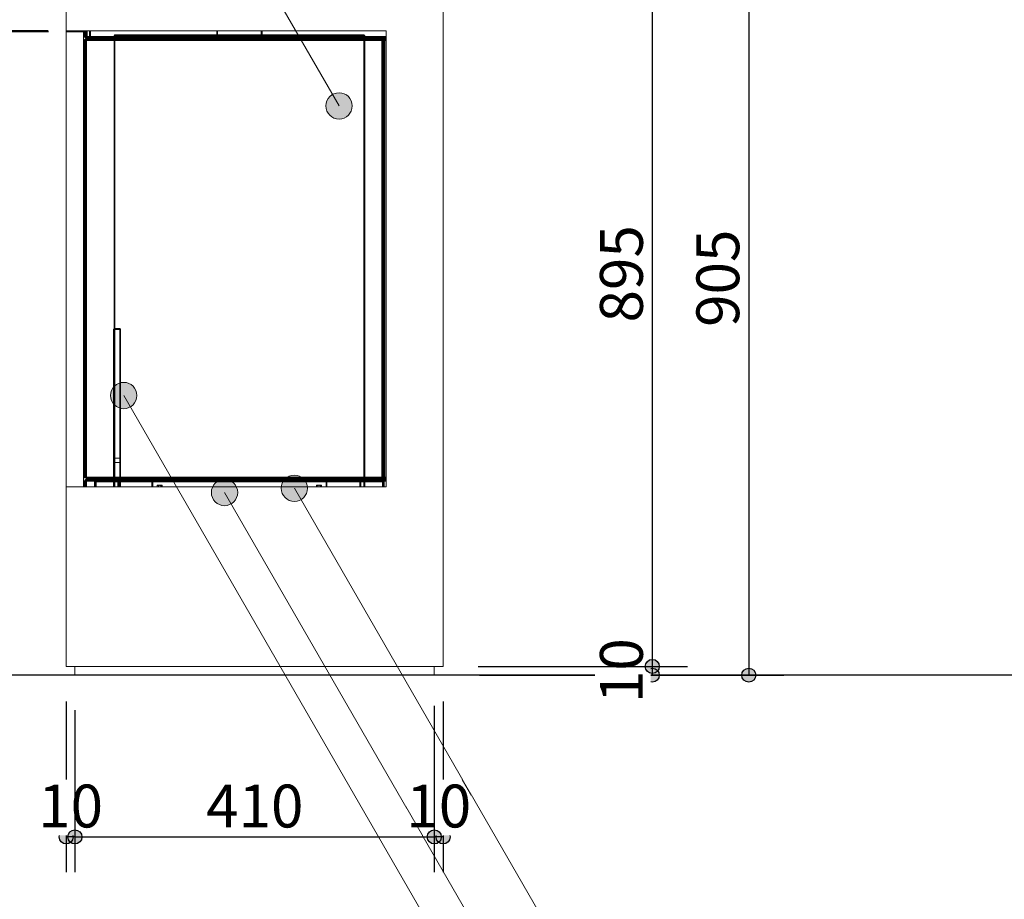
# Model space of a CAD drawing. Units: millimetres. Extents: x -3850 to 4763, y -2681 to 2979.
# Drawn here: x 2324 to 3447, y -1490 to -487 of the extents above; entities that cross this region are included whole.
import ezdxf

# ---------------------------------------------------------------- set-up
doc = ezdxf.new("R2010")
doc.units = ezdxf.units.MM
doc.header["$LTSCALE"] = 101.6
doc.header["$PDMODE"] = 1
doc.header["$PDSIZE"] = -2
for name, color, linetype in [('dimention', 7, 'Continuous'), ('flex', 7, 'Continuous'), ('plan', 7, 'Continuous'), ('text', 7, 'Continuous')]:
    doc.layers.add(name, color=color, linetype=linetype)
doc.styles.add('HGPｺﾞｼｯｸM', font='txt', dxfattribs={"bigfont": 'HGPｺﾞｼｯｸM'})
doc.dimstyles.new('A Factory', dxfattribs={"dimtxt": 48.865234, "dimasz": 15.999023, "dimexe": 40, "dimexo": 40, "dimgap": 0.1, "dimtad": 1, "dimzin": 11, "dimdsep": 46, "dimtxsty": 'HGPｺﾞｼｯｸM', "dimblk": 'DOT', "dimcen": 0, "dimazin": 0, "dimtfac": 1, "dimtix": 1, "dimtmove": 0, "dimatfit": 0, "dimldrblk": 'VW_FILLEDARROW', "dimfxl": 1, "dimfrac": 2, "dimtolj": 1, "dimtzin": 11, "dimarcsym": 0})

# ---------------------------------------------------------------- blocks, each defined once
blk = doc.blocks.new('*D26')
at = {"linetype": 'Continuous', "lineweight": -2}
h = blk.add_hatch(color=0, dxfattribs=at)
edge = h.paths.add_edge_path()
edge.add_arc((2796.7, -1419.3), 8, 0, 360, ccw=False)
h = blk.add_hatch(color=0, dxfattribs=at)
edge = h.paths.add_edge_path()
edge.add_arc((2806.7, -1419.3), 8, 0, 360, ccw=False)
at = {"color": 0, "linetype": 'Continuous', "lineweight": -2}
for p, q in [((2806.7, -1264.8), (2806.7, -1459.3)), ((2796.7, -1269.8), (2796.7, -1459.3)), ((2806.7, -1419.3), (2796.7, -1419.3))]:
    blk.add_line(p, q, dxfattribs=at)
for centre in [(2796.7, -1419.3), (2806.7, -1419.3)]:
    blk.add_circle(centre, 8, dxfattribs=at)
at = {"layer": 'Defpoints', "color": 0, "lineweight": 0}
for p in [(2796.7, -1229.8), (2806.7, -1224.8)]:
    blk.add_point(p, dxfattribs=at)
at = {"color": 0, "linetype": 'Continuous', "lineweight": -2}
blk.add_wipeout([(2764.8, -1417.3), (2838.5, -1417.3), (2838.5, -1353.8), (2764.8, -1353.8)], dxfattribs=at)
at = {"layer": 'Defpoints', "color": 0, "lineweight": 0}
blk.add_point((2806.7, -1419.3), dxfattribs=at)
at = {"color": 0, "insert": (2764.8, -1359.6), "char_height": 48.87, "attachment_point": 1, "line_spacing_factor": 0.782827, "style": 'HGPｺﾞｼｯｸM'}
blk.add_mtext('10', dxfattribs=at)
blk = doc.blocks.new('_DOT')
at = {"color": 0, "linetype": 'ByBlock', "lineweight": -2}
blk.add_line((-0.5, 0), (-1, 0), dxfattribs=at)
at = {"color": 0, "linetype": 'ByBlock', "lineweight": -2, "const_width": 0.5}
blk.add_lwpolyline([(-0.25, 0, 1), (0.25, 0, 1)], format="xyb", close=True, dxfattribs=at)
blk = doc.blocks.new('VW_FILLEDARROW')
at = {"color": 0, "lineweight": -2}
blk.add_solid([(0, 0), (-0.158, -0.042), (-0.158, 0.042)], dxfattribs=at)
blk = doc.blocks.new('*D27')
at = {"linetype": 'Continuous', "lineweight": -2}
h = blk.add_hatch(color=0, dxfattribs=at)
edge = h.paths.add_edge_path()
edge.add_arc((2376.7, -1419.3), 8, 0, 360, ccw=False)
h = blk.add_hatch(color=0, dxfattribs=at)
edge = h.paths.add_edge_path()
edge.add_arc((2386.7, -1419.3), 8, 0, 360, ccw=False)
at = {"color": 0, "linetype": 'Continuous', "lineweight": -2}
for p, q in [((2376.7, -1264.8), (2376.7, -1459.3)), ((2386.7, -1274.8), (2386.7, -1459.3)), ((2386.7, -1419.3), (2376.7, -1419.3))]:
    blk.add_line(p, q, dxfattribs=at)
for centre in [(2376.7, -1419.3), (2386.7, -1419.3)]:
    blk.add_circle(centre, 8, dxfattribs=at)
at = {"layer": 'Defpoints', "color": 0, "lineweight": 0}
for p in [(2376.7, -1224.8), (2386.7, -1234.8)]:
    blk.add_point(p, dxfattribs=at)
at = {"color": 0, "linetype": 'Continuous', "lineweight": -2}
blk.add_wipeout([(2344.8, -1417.3), (2418.5, -1417.3), (2418.5, -1353.8), (2344.8, -1353.8)], dxfattribs=at)
at = {"layer": 'Defpoints', "color": 0, "lineweight": 0}
blk.add_point((2386.7, -1419.3), dxfattribs=at)
at = {"color": 0, "insert": (2344.8, -1359.6), "char_height": 48.87, "attachment_point": 1, "line_spacing_factor": 0.782827, "style": 'HGPｺﾞｼｯｸM'}
blk.add_mtext('10', dxfattribs=at)
blk = doc.blocks.new('*D28')
at = {"linetype": 'Continuous', "lineweight": -2}
h = blk.add_hatch(color=0, dxfattribs=at)
edge = h.paths.add_edge_path()
edge.add_arc((2386.7, -1419.3), 8, 0, 360, ccw=False)
h = blk.add_hatch(color=0, dxfattribs=at)
edge = h.paths.add_edge_path()
edge.add_arc((2796.7, -1419.3), 8, 0, 360, ccw=False)
at = {"color": 0, "linetype": 'Continuous', "lineweight": -2}
for p, q in [((2386.7, -1274.8), (2386.7, -1459.3)), ((2796.7, -1269.8), (2796.7, -1459.3)), ((2386.7, -1419.3), (2796.7, -1419.3))]:
    blk.add_line(p, q, dxfattribs=at)
for centre in [(2386.7, -1419.3), (2796.7, -1419.3)]:
    blk.add_circle(centre, 8, dxfattribs=at)
at = {"layer": 'Defpoints', "color": 0, "lineweight": 0}
for p in [(2386.7, -1234.8), (2796.7, -1229.8), (2386.7, -1419.3)]:
    blk.add_point(p, dxfattribs=at)
at = {"color": 0, "linetype": 'Continuous', "lineweight": -2}
blk.add_wipeout([(2536.4, -1417.3), (2646.9, -1417.3), (2646.9, -1353.8), (2536.4, -1353.8)], dxfattribs=at)
at = {"color": 0, "insert": (2536.4, -1359.6), "char_height": 48.87, "attachment_point": 1, "line_spacing_factor": 0.782827, "style": 'HGPｺﾞｼｯｸM'}
blk.add_mtext('410', dxfattribs=at)
blk = doc.blocks.new('*D53')
at = {"linetype": 'Continuous', "lineweight": -2}
h = blk.add_hatch(color=0, dxfattribs=at)
edge = h.paths.add_edge_path()
edge.add_arc((3155.4, -329.8), 8, 0, 360, ccw=False)
h = blk.add_hatch(color=0, dxfattribs=at)
edge = h.paths.add_edge_path()
edge.add_arc((3155.4, -1234.8), 8, 0, 360, ccw=False)
at = {"color": 0, "linetype": 'Continuous', "lineweight": -2}
for p, q in [((2846.7, -329.8), (3195.4, -329.8)), ((3155.4, -329.8), (3155.4, -1234.8)), ((2849.5, -1234.8), (3195.4, -1234.8))]:
    blk.add_line(p, q, dxfattribs=at)
for centre in [(3155.4, -329.8), (3155.4, -1234.8)]:
    blk.add_circle(centre, 8, dxfattribs=at)
at = {"layer": 'Defpoints', "color": 0, "lineweight": 0}
for p in [(2806.7, -329.8), (3155.4, -329.8), (2809.5, -1234.8)]:
    blk.add_point(p, dxfattribs=at)
at = {"color": 0, "linetype": 'Continuous', "lineweight": -2}
blk.add_wipeout([(3153.4, -837.5), (3153.4, -727), (3089.9, -727), (3089.9, -837.5)], dxfattribs=at)
at = {"color": 0, "insert": (3095.7, -837.5), "char_height": 48.87, "attachment_point": 1, "rotation": 90, "line_spacing_factor": 0.782827, "style": 'HGPｺﾞｼｯｸM'}
blk.add_mtext('905', dxfattribs=at)
blk = doc.blocks.new('*D54')
at = {"linetype": 'Continuous', "lineweight": -2}
h = blk.add_hatch(color=0, dxfattribs=at)
edge = h.paths.add_edge_path()
edge.add_arc((3045.4, -1224.8), 8, 0, 360, ccw=False)
h = blk.add_hatch(color=0, dxfattribs=at)
edge = h.paths.add_edge_path()
edge.add_arc((3045.4, -1234.8), 8, 0, 360, ccw=False)
at = {"color": 0, "linetype": 'Continuous', "lineweight": -2}
for p, q in [((2848.2, -1234.8), (3085.4, -1234.8)), ((2856.8, -1224.8), (3085.4, -1224.8)), ((3045.4, -1224.8), (3045.4, -1234.8))]:
    blk.add_line(p, q, dxfattribs=at)
for centre in [(3045.4, -1224.8), (3045.4, -1234.8)]:
    blk.add_circle(centre, 8, dxfattribs=at)
at = {"layer": 'Defpoints', "color": 0, "lineweight": 0}
for p in [(2808.2, -1234.8), (2816.8, -1224.8)]:
    blk.add_point(p, dxfattribs=at)
at = {"color": 0, "linetype": 'Continuous', "lineweight": -2}
blk.add_wipeout([(3043.4, -1266.6), (3043.4, -1192.9), (2979.9, -1192.9), (2979.9, -1266.6)], dxfattribs=at)
at = {"layer": 'Defpoints', "color": 0, "lineweight": 0}
blk.add_point((3045.4, -1224.8), dxfattribs=at)
at = {"color": 0, "insert": (2985.7, -1266.6), "char_height": 48.87, "attachment_point": 1, "rotation": 90, "line_spacing_factor": 0.782827, "style": 'HGPｺﾞｼｯｸM'}
blk.add_mtext('10', dxfattribs=at)
blk = doc.blocks.new('*D55')
at = {"linetype": 'Continuous', "lineweight": -2}
h = blk.add_hatch(color=0, dxfattribs=at)
edge = h.paths.add_edge_path()
edge.add_arc((3045.4, -329.8), 8, 0, 360, ccw=False)
h = blk.add_hatch(color=0, dxfattribs=at)
edge = h.paths.add_edge_path()
edge.add_arc((3045.4, -1224.8), 8, 0, 360, ccw=False)
at = {"color": 0, "linetype": 'Continuous', "lineweight": -2}
for p, q in [((2846.7, -329.8), (3085.4, -329.8)), ((3045.4, -329.8), (3045.4, -1224.8)), ((2846.8, -1224.8), (3085.4, -1224.8))]:
    blk.add_line(p, q, dxfattribs=at)
for centre in [(3045.4, -329.8), (3045.4, -1224.8)]:
    blk.add_circle(centre, 8, dxfattribs=at)
at = {"layer": 'Defpoints', "color": 0, "lineweight": 0}
for p in [(2806.7, -329.8), (3045.4, -329.8), (2806.8, -1224.8)]:
    blk.add_point(p, dxfattribs=at)
at = {"color": 0, "linetype": 'Continuous', "lineweight": -2}
blk.add_wipeout([(3043.4, -832.5), (3043.4, -722), (2979.9, -722), (2979.9, -832.5)], dxfattribs=at)
at = {"color": 0, "insert": (2985.7, -832.5), "char_height": 48.87, "attachment_point": 1, "rotation": 90, "line_spacing_factor": 0.782827, "style": 'HGPｺﾞｼｯｸM'}
blk.add_mtext('895', dxfattribs=at)
blk = doc.blocks.new('*D59')
at = {"linetype": 'Continuous', "lineweight": -2}
h = blk.add_hatch(color=0, dxfattribs=at)
edge = h.paths.add_edge_path()
edge.add_arc((2302.1, -499.8), 8, 0, 360, ccw=False)
h = blk.add_hatch(color=0, dxfattribs=at)
edge = h.paths.add_edge_path()
edge.add_arc((2302.1, -501), 8, 0, 360, ccw=False)
at = {"color": 0, "linetype": 'Continuous', "lineweight": -2}
for p, q in [((2356.3, -499.8), (2262.1, -499.8)), ((2356.7, -501), (2262.1, -501)), ((2302.1, -499.8), (2302.1, -501))]:
    blk.add_line(p, q, dxfattribs=at)
for centre in [(2302.1, -499.8), (2302.1, -501)]:
    blk.add_circle(centre, 8, dxfattribs=at)
at = {"layer": 'Defpoints', "color": 0, "lineweight": 0}
for p in [(2396.3, -499.8), (2396.7, -501)]:
    blk.add_point(p, dxfattribs=at)
at = {"color": 0, "linetype": 'Continuous', "lineweight": -2}
blk.add_wipeout([(2300.1, -543.5), (2300.1, -457.2), (2236.6, -457.2), (2236.6, -543.5)], dxfattribs=at)
at = {"layer": 'Defpoints', "color": 0, "lineweight": 0}
blk.add_point((2302.1, -499.8), dxfattribs=at)
at = {"color": 0, "insert": (2242.3, -543.5), "char_height": 48.87, "attachment_point": 1, "rotation": 90, "line_spacing_factor": 0.782827, "style": 'HGPｺﾞｼｯｸM'}
blk.add_mtext('1.2', dxfattribs=at)

msp = doc.modelspace()

# ---------------------------------------------------------------- hatches: boundary and pattern name
at = {"layer": 'text', "linetype": 'Continuous', "lineweight": 5}
h = msp.add_hatch(color=7, dxfattribs=at)
edge = h.paths.add_edge_path()
edge.add_arc((2688.071, -585.423), 15.007, 0, 360, ccw=False)
h = msp.add_hatch(color=7, dxfattribs=at)
edge = h.paths.add_edge_path()
edge.add_arc((2442.372, -915.78), 15.007, 0, 360, ccw=False)
h = msp.add_hatch(color=7, dxfattribs=at)
edge = h.paths.add_edge_path()
edge.add_arc((2637.081, -1021.618), 15.007, 0, 360, ccw=False)
h = msp.add_hatch(color=7, dxfattribs=at)
edge = h.paths.add_edge_path()
edge.add_arc((2557.369, -1026.442), 15.007, 0, 360, ccw=False)

# ---------------------------------------------------------------- linework, layer by layer
at = {"layer": 'flex', "color": 7, "linetype": 'Continuous', "lineweight": 13}
for p, q in [((2397.661, -506.369), (2397.661, -499.769)), ((2398.861, -506.369), (2398.861, -499.769)), ((2399.861, -499.769), (2399.861, -507.569)), ((2400.761, -499.769), (2400.761, -507.369)), ((2403.161, -505.169), (2403.161, -499.769)), ((2404.361, -505.169), (2403.161, -505.169)), ((2404.361, -505.169), (2404.361, -499.769)), ((2431.361, -505.369), (2432.361, -504.369)), ((2431.361, -505.369), (2432.361, -505.369)), ((2431.361, -1019.769), (2431.361, -505.369)), ((2432.361, -504.369), (2716.361, -504.369)), ((2432.361, -504.369), (2432.361, -505.369)), ((2432.361, -505.369), (2432.361, -1019.769)), ((2716.361, -505.369), (2432.361, -505.369)), ((2548.461, -499.769), (2548.461, -505.469)), ((2549.361, -499.769), (2549.361, -505.469)), ((2599.361, -505.469), (2599.361, -499.769)), ((2600.261, -505.469), (2600.261, -499.769)), ((2716.361, -504.369), (2716.361, -505.369)), ((2716.361, -504.369), (2717.361, -505.369)), ((2717.361, -505.369), (2716.361, -505.369)), ((2716.361, -1019.769), (2716.361, -505.369)), ((2717.361, -505.369), (2717.361, -1019.769)), ((2398.861, -506.369), (2397.661, -506.369)), ((2398.861, -506.369), (2397.661, -506.369)), ((2397.661, -509.769), (2398.861, -509.769)), ((2397.661, -514.769), (2397.661, -509.769)), ((2398.861, -514.769), (2397.661, -514.769)), ((2397.661, -1004.769), (2397.661, -514.769)), ((2398.861, -509.769), (2398.861, -514.769)), ((2399.861, -509.769), (2398.861, -509.769)), ((2398.861, -1004.769), (2398.861, -514.769)), ((2741.661, -506.369), (2399.861, -506.369)), ((2741.661, -507.369), (2399.861, -507.369)), ((2741.661, -507.569), (2399.861, -507.569)), ((2399.861, -509.769), (2399.861, -507.569)), ((2399.861, -507.569), (2741.661, -507.569)), ((2741.661, -508.569), (2399.861, -508.569)), ((2741.661, -509.769), (2399.861, -509.769)), ((2399.861, -509.769), (2399.861, -510.769)), ((2399.861, -510.769), (2741.661, -510.769)), ((2399.861, -1008.769), (2399.861, -510.769)), ((2399.861, -510.769), (2741.661, -510.769)), ((2399.861, -1008.769), (2399.861, -510.769)), ((2405.361, -506.169), (2405.361, -507.369)), ((2418.161, -506.169), (2405.361, -506.169)), ((2418.161, -507.369), (2418.161, -506.169)), ((2418.161, -506.169), (2423.161, -506.169)), ((2423.161, -506.169), (2423.161, -507.369)), ((2426.361, -508.569), (2426.361, -507.369)), ((2529.361, -507.369), (2529.361, -506.469)), ((2529.361, -506.469), (2547.461, -506.469)), ((2547.461, -506.469), (2547.461, -507.369)), ((2548.461, -505.469), (2549.361, -505.469)), ((2600.261, -505.469), (2599.361, -505.469)), ((2601.261, -506.469), (2601.261, -507.369)), ((2601.261, -506.469), (2619.361, -506.469)), ((2619.361, -507.369), (2619.361, -506.469)), ((2722.361, -508.569), (2722.361, -507.369)), ((2736.861, -1008.769), (2736.861, -510.773)), ((2738.061, -510.773), (2736.861, -510.773)), ((2738.061, -1008.769), (2738.061, -510.769)), ((2739.261, -510.769), (2738.061, -510.769)), ((2739.061, -508.573), (2739.061, -509.773)), ((2739.061, -508.573), (2741.661, -508.573)), ((2739.061, -509.773), (2741.661, -509.773)), ((2739.061, -510.48), (2739.061, -1009.062)), ((2741.661, -510.48), (2739.061, -510.48)), ((2739.261, -1008.769), (2739.261, -510.769)), ((2740.261, -508.569), (2740.261, -509.769)), ((2740.261, -1009.062), (2740.261, -510.476)), ((2740.261, -510.476), (2741.661, -510.476)), ((2398.861, -537.469), (2397.661, -537.469)), ((2397.661, -542.069), (2398.861, -542.069)), ((2398.861, -647.469), (2397.661, -647.469)), ((2397.661, -652.069), (2398.861, -652.069)), ((2398.861, -757.469), (2397.661, -757.469)), ((2397.661, -762.069), (2398.861, -762.069)), ((2431.861, -839.369), (2430.861, -840.369)), ((2431.861, -840.369), (2430.861, -840.369)), ((2430.861, -1019.769), (2430.861, -840.369)), ((2431.861, -840.369), (2431.861, -839.369)), ((2431.861, -839.369), (2437.861, -839.369)), ((2437.861, -840.369), (2431.861, -840.369)), ((2431.861, -840.369), (2431.861, -1019.769)), ((2437.861, -839.369), (2437.861, -840.369)), ((2438.861, -840.369), (2437.861, -839.369)), ((2437.861, -1019.769), (2437.861, -840.369)), ((2438.861, -840.369), (2437.861, -840.369)), ((2438.861, -840.369), (2438.861, -1019.769)), ((2398.861, -867.469), (2397.661, -867.469)), ((2397.661, -872.069), (2398.861, -872.069)), ((2398.861, -977.469), (2397.661, -977.469)), ((2397.661, -982.069), (2398.861, -982.069)), ((2438.861, -987.369), (2430.861, -987.369)), ((2430.861, -992.369), (2438.861, -992.369)), ((2397.661, -1004.769), (2398.861, -1004.769)), ((2397.661, -1009.769), (2397.661, -1004.769)), ((2398.861, -1009.769), (2397.661, -1009.769)), ((2398.861, -1004.769), (2398.861, -1009.769)), ((2398.861, -1009.769), (2399.861, -1009.769)), ((2399.861, -1008.769), (2399.861, -1009.769)), ((2741.661, -1008.769), (2399.861, -1008.769)), ((2741.661, -1008.769), (2399.861, -1008.769)), ((2399.861, -1011.969), (2399.861, -1009.769)), ((2399.861, -1009.769), (2741.661, -1009.769)), ((2738.061, -1008.769), (2736.861, -1008.769)), ((2739.261, -1008.769), (2738.061, -1008.769)), ((2740.261, -1009.062), (2739.061, -1009.062)), ((2739.061, -1010.969), (2739.061, -1009.769)), ((2740.261, -1009.062), (2741.661, -1009.062)), ((2740.261, -1010.969), (2740.261, -1009.769)), ((2398.861, -1013.169), (2397.661, -1013.169)), ((2397.661, -1019.769), (2397.661, -1013.169)), ((2398.861, -1013.169), (2397.661, -1013.169)), ((2398.861, -1019.769), (2398.861, -1013.169)), ((2399.861, -1010.969), (2741.661, -1010.969)), ((2399.861, -1011.969), (2741.661, -1011.969)), ((2399.861, -1011.969), (2399.861, -1019.769)), ((2741.661, -1011.969), (2399.861, -1011.969)), ((2399.861, -1012.169), (2411.068, -1012.169)), ((2399.861, -1013.169), (2741.661, -1013.169)), ((2399.861, -1013.169), (2474.461, -1013.169)), ((2400.161, -1012.169), (2400.161, -1013.369)), ((2400.161, -1013.369), (2408.161, -1013.369)), ((2408.161, -1013.369), (2408.161, -1012.169)), ((2409.161, -1014.369), (2410.361, -1014.369)), ((2409.161, -1019.769), (2409.161, -1014.369)), ((2410.361, -1019.769), (2410.361, -1014.369)), ((2411.068, -1012.169), (2411.068, -1013.369)), ((2411.068, -1012.169), (2737.654, -1012.169)), ((2411.068, -1013.369), (2737.654, -1013.369)), ((2411.068, -1013.369), (2411.068, -1014.369)), ((2411.068, -1014.369), (2737.654, -1014.369)), ((2411.068, -1019.769), (2411.068, -1014.369)), ((2412.061, -1012.169), (2412.061, -1010.969)), ((2435.661, -1013.369), (2435.661, -1019.769)), ((2436.861, -1013.369), (2436.861, -1019.769)), ((2437.861, -1012.369), (2437.861, -1011.169)), ((2437.861, -1011.169), (2710.861, -1011.169)), ((2437.861, -1012.369), (2710.861, -1012.369)), ((2474.461, -1013.169), (2474.461, -1019.769)), ((2474.461, -1013.169), (2475.361, -1013.169)), ((2475.361, -1013.169), (2475.361, -1019.769)), ((2475.361, -1013.169), (2475.538, -1013.169)), ((2475.538, -1019.769), (2475.538, -1013.169)), ((2673.184, -1013.169), (2475.538, -1013.169)), ((2481.038, -1018.169), (2480.682, -1018.525)), ((2480.682, -1018.525), (2480.682, -1019.769)), ((2480.709, -1018.5), (2480.709, -1019.769)), ((2481.038, -1018.169), (2481.373, -1018.169)), ((2481.373, -1018.169), (2481.209, -1018.217)), ((2481.373, -1018.169), (2483.538, -1018.169)), ((2482.037, -1019.769), (2482.037, -1018.5)), ((2482.21, -1018.5), (2482.21, -1019.769)), ((2483.538, -1018.169), (2485.703, -1018.169)), ((2484.866, -1019.769), (2484.866, -1018.5)), ((2485.039, -1018.5), (2485.039, -1019.769)), ((2485.703, -1018.169), (2486.038, -1018.169)), ((2486.394, -1018.525), (2486.038, -1018.169)), ((2486.367, -1019.769), (2486.367, -1018.5)), ((2486.394, -1019.769), (2486.394, -1018.525)), ((2564.361, -1011.169), (2564.361, -1012.369)), ((2584.361, -1012.369), (2584.361, -1011.169)), ((2662.684, -1018.169), (2662.329, -1018.525)), ((2662.329, -1018.525), (2662.329, -1019.769)), ((2662.355, -1018.5), (2662.355, -1019.769)), ((2662.684, -1018.169), (2663.019, -1018.169)), ((2663.019, -1018.169), (2662.855, -1018.217)), ((2663.019, -1018.169), (2665.184, -1018.169)), ((2663.683, -1019.769), (2663.683, -1018.5)), ((2663.857, -1018.5), (2663.857, -1019.769)), ((2665.184, -1018.169), (2667.35, -1018.169)), ((2666.512, -1019.769), (2666.512, -1018.5)), ((2666.686, -1018.5), (2666.686, -1019.769)), ((2667.35, -1018.169), (2667.684, -1018.169)), ((2668.04, -1018.525), (2667.684, -1018.169)), ((2668.013, -1019.769), (2668.013, -1018.5)), ((2668.04, -1019.769), (2668.04, -1018.525)), ((2673.184, -1013.169), (2673.184, -1019.769)), ((2673.184, -1013.169), (2673.361, -1013.169)), ((2673.361, -1019.769), (2673.361, -1013.169)), ((2674.261, -1013.169), (2673.361, -1013.169)), ((2674.261, -1019.769), (2674.261, -1013.169)), ((2674.261, -1013.169), (2741.661, -1013.169)), ((2710.861, -1012.369), (2710.861, -1011.169)), ((2711.861, -1019.769), (2711.861, -1013.369)), ((2713.061, -1019.769), (2713.061, -1013.369)), ((2736.661, -1012.169), (2736.661, -1010.969)), ((2737.654, -1012.169), (2737.654, -1013.369)), ((2737.654, -1012.169), (2741.661, -1012.169)), ((2737.654, -1014.369), (2737.654, -1013.369)), ((2737.654, -1019.769), (2737.654, -1014.369)), ((2739.561, -1014.369), (2738.361, -1014.369)), ((2738.361, -1019.769), (2738.361, -1014.369)), ((2739.561, -1019.769), (2739.561, -1014.369)), ((2740.561, -1013.369), (2740.561, -1012.169)), ((2740.561, -1013.369), (2741.661, -1013.369))]:
    msp.add_line(p, q, dxfattribs=at)
at = {"layer": 'flex', "color": 7, "linetype": 'Continuous', "lineweight": 13, "flags": 128}
for points in [[(2739.061, -509.773, 0.01942258), (2738.834, -509.806), (2738.797, -509.812, 0.11026418), (2738.522, -509.928), (2738.47, -509.965, 0.12213745), (2738.196, -510.284), (2738.186, -510.304, 0.10033219), (2738.063, -510.757), (2738.062, -510.765), (2738.061, -510.773)], [(2740.261, -509.769, 0.03550473), (2740.004, -509.812), (2739.892, -509.839, 0.18078972), (2739.511, -510.097), (2739.424, -510.219, 0.10411154), (2739.305, -510.49), (2739.3, -510.518, 0.02540712), (2739.262, -510.761), (2739.261, -510.769)], [(2739.261, -510.769), (2739.262, -510.767, -0.15651646), (2739.357, -510.686, -0.03521502), (2739.48, -510.644), (2739.64, -510.602, -0.02237335), (2740.091, -510.505), (2740.254, -510.478), (2740.261, -510.476)], [(2738.061, -1008.769, 0.01942054), (2738.093, -1008.997), (2738.1, -1009.034, 0.11025868), (2738.216, -1009.309), (2738.253, -1009.361, 0.1221427), (2738.572, -1009.634), (2738.592, -1009.645, 0.10033342), (2739.045, -1009.768), (2739.053, -1009.768), (2739.061, -1009.769)], [(2740.261, -1009.062), (2740.084, -1009.033, -0.02614851), (2739.628, -1008.934), (2739.461, -1008.889, -0.04388589), (2739.347, -1008.847), (2739.345, -1008.846, -0.15052656), (2739.262, -1008.77), (2739.261, -1008.769)], [(2739.261, -1008.769, 0.01941427), (2739.293, -1008.997), (2739.3, -1009.034, 0.11025249), (2739.416, -1009.309), (2739.453, -1009.361, 0.12215721), (2739.772, -1009.634), (2739.792, -1009.645, 0.10032445), (2740.245, -1009.768), (2740.253, -1009.768), (2740.261, -1009.769)], [(2480.709, -1018.5, -0.02960823), (2481.011, -1018.279), (2481.012, -1018.278, -0.13603708), (2481.36, -1018.17), (2481.371, -1018.169), (2481.373, -1018.169)], [(2481.373, -1018.169), (2481.412, -1018.173, -0.11385763), (2481.756, -1018.29), (2481.779, -1018.304, -0.0477447), (2482.032, -1018.496), (2482.037, -1018.5)], [(2482.21, -1018.5, -0.00810757), (2482.523, -1018.368), (2482.686, -1018.303, -0.0936677), (2483.353, -1018.171), (2483.536, -1018.169), (2483.538, -1018.169)], [(2483.538, -1018.169, -0.01207369), (2483.933, -1018.215), (2484.072, -1018.235, -0.0762283), (2484.714, -1018.428), (2484.856, -1018.495), (2484.866, -1018.5)], [(2485.039, -1018.5, -0.02960896), (2485.341, -1018.279), (2485.343, -1018.278, -0.13603709), (2485.69, -1018.17), (2485.702, -1018.169), (2485.703, -1018.169)], [(2485.703, -1018.169), (2485.742, -1018.173, -0.11385953), (2486.086, -1018.29), (2486.109, -1018.304, -0.04774808), (2486.362, -1018.496), (2486.367, -1018.5)], [(2662.355, -1018.5, -0.02960823), (2662.658, -1018.279), (2662.659, -1018.278, -0.13603708), (2663.007, -1018.17), (2663.018, -1018.169), (2663.019, -1018.169)], [(2663.019, -1018.169), (2663.058, -1018.173, -0.11385672), (2663.403, -1018.29), (2663.426, -1018.304, -0.04774332), (2663.679, -1018.496), (2663.683, -1018.5)], [(2663.857, -1018.5, -0.00810756), (2664.169, -1018.368), (2664.333, -1018.303, -0.09366838), (2664.999, -1018.171), (2665.183, -1018.169), (2665.184, -1018.169)], [(2665.184, -1018.169, -0.012074), (2665.58, -1018.215), (2665.718, -1018.235, -0.07623014), (2666.36, -1018.428), (2666.503, -1018.495), (2666.512, -1018.5)], [(2666.686, -1018.5, -0.02960818), (2666.988, -1018.279), (2666.989, -1018.278, -0.1360353), (2667.337, -1018.17), (2667.348, -1018.169), (2667.35, -1018.169)], [(2667.35, -1018.169), (2667.388, -1018.173, -0.11385538), (2667.733, -1018.29), (2667.756, -1018.304, -0.04774459), (2668.009, -1018.496), (2668.013, -1018.5)]]:
    msp.add_lwpolyline(points, format="xyb", dxfattribs=at)
at = {"layer": 'flex', "color": 7, "linetype": 'Continuous', "lineweight": 13}
for points in [[(2480.682, -1018.525), (2480.709, -1018.5), (2480.709, -1018.5)], [(2486.367, -1018.5), (2486.394, -1018.525)], [(2662.329, -1018.525), (2662.355, -1018.5), (2662.355, -1018.5)], [(2668.013, -1018.5), (2668.04, -1018.525)]]:
    msp.add_lwpolyline(points, dxfattribs=at)
for centre, radius, start, end in [((2405.361, -505.169), 2.2, 180, 270), ((2405.361, -505.169), 1, 180, 270), ((2399.861, -506.369), 2.2, 180, 270), ((2399.861, -506.369), 1, 180, 270), ((2547.461, -505.469), 1.9, 270, 0), ((2547.461, -505.469), 1, 270, 0), ((2601.261, -505.469), 1.9, 180, 270), ((2601.261, -505.469), 1, 180, 270), ((2399.861, -1013.169), 2.2, 90, 180), ((2399.861, -1013.169), 1, 90, 180), ((2408.161, -1014.369), 2.2, 0, 90), ((2408.161, -1014.369), 1, 0, 90), ((2437.861, -1013.369), 2.2, 90, 180), ((2437.861, -1013.369), 1, 90, 180), ((2710.861, -1013.369), 2.2, 0, 90), ((2710.861, -1013.369), 1, 0, 90), ((2740.561, -1014.369), 2.2, 90, 180), ((2740.561, -1014.369), 1, 90, 180)]:
    msp.add_arc(centre, radius, start, end, dxfattribs=at)
for points, weights, knots in [([(2739.061, -508.573), (2738.861, -508.6), (2738.66, -508.628), (2738.625, -508.632), (2738.589, -508.639), (2738.554, -508.646), (2738.498, -508.658), (2738.442, -508.671), (2738.387, -508.686), (2738.332, -508.702), (2738.305, -508.711), (2738.278, -508.719), (2738.251, -508.729), (2738.25, -508.729), (2738.249, -508.73), (2738.219, -508.74), (2738.19, -508.752), (2738.189, -508.753), (2738.188, -508.753), (2738.161, -508.764), (2738.135, -508.776), (2738.109, -508.787), (2738.083, -508.8), (2738.077, -508.803), (2738.07, -508.806), (2738.032, -508.825), (2737.994, -508.846), (2737.994, -508.846), (2737.994, -508.846), (2737.956, -508.867), (2737.919, -508.889), (2737.882, -508.911), (2737.846, -508.936), (2737.84, -508.94), (2737.834, -508.944), (2737.786, -508.977), (2737.74, -509.012), (2737.74, -509.012), (2737.74, -509.012), (2737.694, -509.047), (2737.649, -509.085), (2737.649, -509.085), (2737.649, -509.085), (2737.605, -509.123), (2737.562, -509.163), (2737.557, -509.168), (2737.551, -509.173), (2737.519, -509.203), (2737.489, -509.235), (2737.458, -509.266), (2737.429, -509.298), (2737.429, -509.298), (2737.429, -509.298), (2737.399, -509.33), (2737.371, -509.364), (2737.343, -509.398), (2737.316, -509.432), (2737.316, -509.432), (2737.315, -509.432), (2737.288, -509.466), (2737.263, -509.502), (2737.238, -509.537), (2737.214, -509.573), (2737.214, -509.573), (2737.214, -509.573), (2737.19, -509.609), (2737.168, -509.647), (2737.146, -509.684), (2737.118, -509.734), (2737.105, -509.76), (2737.105, -509.76), (2737.105, -509.76), (2737.092, -509.786), (2737.08, -509.811), (2737.068, -509.837), (2737.056, -509.864), (2737.054, -509.868), (2737.052, -509.873), (2737.037, -509.908), (2737.024, -509.944), (2737.022, -509.948), (2737.021, -509.953), (2737.011, -509.98), (2737.002, -510.007), (2736.993, -510.034), (2736.977, -510.089), (2736.962, -510.144), (2736.948, -510.199), (2736.936, -510.255), (2736.925, -510.312), (2736.915, -510.369), (2736.861, -510.772), (2736.861, -510.772), (2736.861, -510.773)], [1, 1, 1, 0.999605458224, 1, 1, 1, 1, 1, 1, 1, 0.999875669355, 1, 1, 1, 0.999800827492, 1, 1, 1, 0.999863995569, 1, 0.999869644197, 1, 1, 1, 0.999526760973, 1, 1, 1, 1, 1, 0.999594570262, 1, 1, 1, 0.999634257289, 1, 1, 1, 0.999667209642, 1, 1, 1, 0.999695037989, 1, 1, 1, 0.999716151979, 1, 1, 1, 1, 1, 0.999689775595, 1, 1, 1, 1, 1, 0.999644993159, 1, 1, 1, 1, 1, 0.99958708267, 1, 1, 1, 1, 1, 1, 0.999875954528, 1, 0.999869905932, 1, 1, 1, 0.999599501037, 1, 1, 1, 0.999872008619, 1, 1, 1, 1, 1, 1, 1, 1, 1, 1, 1], [0, 0, 0, 1, 1, 2, 2, 3, 4, 5, 6, 7, 7, 8, 8, 9, 9, 10, 10, 11, 11, 12, 12, 13, 13, 14, 14, 15, 15, 16, 16, 17, 17, 18, 18, 19, 19, 20, 20, 21, 21, 22, 22, 23, 23, 24, 24, 25, 25, 26, 26, 27, 27, 28, 28, 29, 29, 30, 30, 31, 31, 32, 32, 33, 33, 34, 34, 35, 35, 36, 37, 37, 38, 38, 39, 39, 40, 40, 41, 41, 42, 42, 43, 43, 44, 44, 45, 46, 47, 48, 49, 50, 51, 51, 52, 52, 52]), ([(2740.261, -508.569), (2740.061, -508.596), (2739.86, -508.623), (2739.825, -508.628), (2739.789, -508.635), (2739.754, -508.642), (2739.698, -508.654), (2739.642, -508.667), (2739.587, -508.682), (2739.532, -508.698), (2739.505, -508.706), (2739.478, -508.715), (2739.451, -508.725), (2739.45, -508.725), (2739.449, -508.726), (2739.419, -508.736), (2739.39, -508.748), (2739.389, -508.748), (2739.388, -508.749), (2739.361, -508.76), (2739.335, -508.771), (2739.309, -508.783), (2739.283, -508.795), (2739.277, -508.798), (2739.27, -508.802), (2739.232, -508.82), (2739.194, -508.841), (2739.194, -508.841), (2739.194, -508.841), (2739.156, -508.863), (2739.119, -508.885), (2739.082, -508.907), (2739.046, -508.932), (2739.04, -508.936), (2739.034, -508.94), (2738.986, -508.973), (2738.94, -509.008), (2738.94, -509.008), (2738.94, -509.008), (2738.894, -509.043), (2738.849, -509.081), (2738.849, -509.081), (2738.849, -509.081), (2738.805, -509.119), (2738.762, -509.159), (2738.757, -509.164), (2738.751, -509.169), (2738.719, -509.199), (2738.689, -509.23), (2738.658, -509.262), (2738.629, -509.294), (2738.629, -509.294), (2738.629, -509.294), (2738.599, -509.326), (2738.571, -509.36), (2738.543, -509.393), (2738.516, -509.428), (2738.516, -509.428), (2738.515, -509.428), (2738.488, -509.462), (2738.463, -509.497), (2738.438, -509.533), (2738.414, -509.569), (2738.414, -509.569), (2738.414, -509.569), (2738.39, -509.605), (2738.368, -509.642), (2738.346, -509.68), (2738.318, -509.73), (2738.305, -509.756), (2738.305, -509.756), (2738.305, -509.756), (2738.292, -509.781), (2738.28, -509.807), (2738.268, -509.833), (2738.256, -509.859), (2738.254, -509.864), (2738.253, -509.868), (2738.238, -509.902), (2738.225, -509.937), (2738.223, -509.941), (2738.222, -509.946), (2738.212, -509.972), (2738.203, -509.999), (2738.194, -510.026), (2738.178, -510.081), (2738.163, -510.136), (2738.149, -510.192), (2738.137, -510.248), (2738.126, -510.304), (2738.116, -510.361), (2738.061, -510.767), (2738.061, -510.768), (2738.061, -510.769)], [1, 1, 1, 0.999605249615, 1, 1, 1, 1, 1, 1, 1, 0.999875600752, 1, 1, 1, 0.999800724143, 1, 1, 1, 0.999863933213, 1, 0.999869588316, 1, 1, 1, 0.999526592993, 1, 1, 1, 1, 1, 0.999594477541, 1, 1, 1, 0.999634206369, 1, 1, 1, 0.999667192117, 1, 1, 1, 0.999695047537, 1, 1, 1, 0.999716166458, 1, 1, 1, 1, 1, 0.999689755803, 1, 1, 1, 1, 1, 0.999644969822, 1, 1, 1, 1, 1, 0.999587058654, 1, 1, 1, 1, 1, 1, 0.99987594973, 1, 0.999869965314, 1, 1, 1, 0.999628203208, 1, 1, 1, 0.999870856373, 1, 1, 1, 1, 1, 1, 1, 1, 1, 1, 1], [0, 0, 0, 1, 1, 2, 2, 3, 4, 5, 6, 7, 7, 8, 8, 9, 9, 10, 10, 11, 11, 12, 12, 13, 13, 14, 14, 15, 15, 16, 16, 17, 17, 18, 18, 19, 19, 20, 20, 21, 21, 22, 22, 23, 23, 24, 24, 25, 25, 26, 26, 27, 27, 28, 28, 29, 29, 30, 30, 31, 31, 32, 32, 33, 33, 34, 34, 35, 35, 36, 37, 37, 38, 38, 39, 39, 40, 40, 41, 41, 42, 42, 43, 43, 44, 44, 45, 46, 47, 48, 49, 50, 51, 51, 52, 52, 52]), ([(2736.861, -1008.769), (2736.915, -1009.174), (2736.925, -1009.231), (2736.936, -1009.287), (2736.948, -1009.343), (2736.962, -1009.399), (2736.977, -1009.454), (2736.993, -1009.508), (2737.002, -1009.535), (2737.011, -1009.563), (2737.021, -1009.589), (2737.022, -1009.594), (2737.024, -1009.599), (2737.037, -1009.635), (2737.052, -1009.67), (2737.054, -1009.674), (2737.056, -1009.679), (2737.068, -1009.705), (2737.08, -1009.731), (2737.092, -1009.757), (2737.105, -1009.782), (2737.108, -1009.789), (2737.112, -1009.795), (2737.131, -1009.834), (2737.153, -1009.871), (2737.153, -1009.871), (2737.153, -1009.871), (2737.175, -1009.908), (2737.198, -1009.945), (2737.221, -1009.982), (2737.246, -1010.017), (2737.251, -1010.023), (2737.255, -1010.029), (2737.288, -1010.076), (2737.324, -1010.122), (2737.325, -1010.122), (2737.325, -1010.122), (2737.361, -1010.168), (2737.399, -1010.211), (2737.399, -1010.211), (2737.399, -1010.212), (2737.438, -1010.255), (2737.479, -1010.297), (2737.484, -1010.303), (2737.489, -1010.308), (2737.519, -1010.339), (2737.551, -1010.369), (2737.583, -1010.399), (2737.616, -1010.429), (2737.616, -1010.429), (2737.616, -1010.429), (2737.649, -1010.458), (2737.683, -1010.485), (2737.717, -1010.513), (2737.752, -1010.539), (2737.752, -1010.539), (2737.752, -1010.539), (2737.786, -1010.566), (2737.822, -1010.59), (2737.858, -1010.615), (2737.895, -1010.638), (2737.931, -1010.661), (2737.969, -1010.683), (2737.98, -1010.689), (2737.991, -1010.695), (2738.025, -1010.714), (2738.061, -1010.732), (2738.066, -1010.734), (2738.07, -1010.737), (2738.096, -1010.749), (2738.122, -1010.761), (2738.148, -1010.773), (2738.175, -1010.784), (2738.176, -1010.785), (2738.178, -1010.785), (2738.208, -1010.798), (2738.238, -1010.809), (2738.239, -1010.809), (2738.241, -1010.81), (2738.268, -1010.82), (2738.295, -1010.829), (2738.322, -1010.837), (2738.377, -1010.854), (2738.432, -1010.869), (2738.487, -1010.882), (2738.543, -1010.894), (2738.6, -1010.905), (2738.657, -1010.915), (2739.059, -1010.969), (2739.06, -1010.969), (2739.061, -1010.969)], [1, 1, 1, 1, 1, 1, 1, 1, 1, 0.999871113247, 1, 1, 1, 0.999601937023, 1, 1, 1, 0.999869468909, 1, 0.999874367396, 1, 1, 1, 0.99954385909, 1, 1, 1, 1, 1, 0.999608632325, 1, 1, 1, 0.99964636004, 1, 1, 1, 0.999676784645, 1, 1, 1, 0.999704943518, 1, 1, 1, 0.99971539255, 1, 1, 1, 1, 1, 0.999680588232, 1, 1, 1, 1, 1, 0.999632899588, 1, 1, 1, 0.999573410909, 1, 1, 1, 0.999637114547, 1, 1, 1, 0.999872517297, 1, 0.999866035307, 1, 1, 1, 0.999778329307, 1, 1, 1, 0.999872294385, 1, 1, 1, 1, 1, 1, 1, 1, 1, 1, 1], [0, 0, 0, 1, 2, 3, 4, 5, 6, 7, 7, 8, 8, 9, 9, 10, 10, 11, 11, 12, 12, 13, 13, 14, 14, 15, 15, 16, 16, 17, 17, 18, 18, 19, 19, 20, 20, 21, 21, 22, 22, 23, 23, 24, 24, 25, 25, 26, 26, 27, 27, 28, 28, 29, 29, 30, 30, 31, 31, 32, 32, 33, 33, 34, 34, 35, 35, 36, 36, 37, 37, 38, 38, 39, 39, 40, 40, 41, 41, 42, 42, 43, 43, 44, 45, 46, 47, 48, 49, 50, 50, 51, 51, 51]), ([(2738.061, -1008.769), (2738.108, -1009.135), (2738.118, -1009.192), (2738.128, -1009.248), (2738.14, -1009.305), (2738.152, -1009.36), (2738.166, -1009.416), (2738.182, -1009.471), (2738.198, -1009.525), (2738.208, -1009.552), (2738.217, -1009.579), (2738.227, -1009.606), (2738.228, -1009.609), (2738.229, -1009.611), (2738.241, -1009.643), (2738.254, -1009.674), (2738.255, -1009.676), (2738.256, -1009.679), (2738.268, -1009.705), (2738.28, -1009.731), (2738.292, -1009.757), (2738.305, -1009.782), (2738.308, -1009.789), (2738.312, -1009.795), (2738.331, -1009.834), (2738.353, -1009.871), (2738.353, -1009.871), (2738.353, -1009.871), (2738.375, -1009.908), (2738.398, -1009.945), (2738.421, -1009.982), (2738.446, -1010.017), (2738.451, -1010.023), (2738.455, -1010.029), (2738.488, -1010.076), (2738.524, -1010.122), (2738.525, -1010.122), (2738.525, -1010.122), (2738.561, -1010.168), (2738.599, -1010.211), (2738.599, -1010.211), (2738.599, -1010.212), (2738.638, -1010.255), (2738.679, -1010.297), (2738.684, -1010.303), (2738.689, -1010.308), (2738.719, -1010.339), (2738.751, -1010.369), (2738.783, -1010.399), (2738.816, -1010.429), (2738.816, -1010.429), (2738.816, -1010.429), (2738.849, -1010.458), (2738.883, -1010.485), (2738.917, -1010.513), (2738.952, -1010.539), (2738.952, -1010.539), (2738.952, -1010.539), (2738.986, -1010.566), (2739.022, -1010.59), (2739.058, -1010.615), (2739.095, -1010.638), (2739.095, -1010.638), (2739.095, -1010.638), (2739.131, -1010.661), (2739.169, -1010.683), (2739.207, -1010.704), (2739.235, -1010.719), (2739.235, -1010.719), (2739.235, -1010.719), (2739.264, -1010.734), (2739.293, -1010.747), (2739.322, -1010.761), (2739.352, -1010.774), (2739.354, -1010.775), (2739.357, -1010.777), (2739.392, -1010.792), (2739.428, -1010.805), (2739.433, -1010.807), (2739.438, -1010.809), (2739.464, -1010.818), (2739.491, -1010.827), (2739.519, -1010.836), (2739.573, -1010.853), (2739.628, -1010.868), (2739.684, -1010.881), (2739.74, -1010.893), (2739.796, -1010.905), (2739.853, -1010.915), (2740.259, -1010.969), (2740.26, -1010.969), (2740.261, -1010.969)], [1, 1, 1, 1, 1, 1, 1, 1, 1, 1, 0.99986482695, 1, 1, 1, 0.999736217616, 1, 1, 1, 0.999869283658, 1, 0.999874342265, 1, 1, 1, 0.999543791593, 1, 1, 1, 1, 1, 0.999608613836, 1, 1, 1, 0.999646372154, 1, 1, 1, 0.99967682312, 1, 1, 1, 0.999705008916, 1, 1, 1, 0.999715482681, 1, 1, 1, 1, 1, 0.999680662999, 1, 1, 1, 1, 1, 0.999632948534, 1, 1, 1, 1, 1, 0.999571890815, 1, 1, 1, 1, 1, 0.999807976062, 1, 0.999870392681, 1, 1, 1, 0.999599667644, 1, 1, 1, 0.999870752127, 1, 1, 1, 1, 1, 1, 1, 1, 1, 1, 1], [0, 0, 0, 1, 2, 3, 4, 5, 6, 7, 8, 8, 9, 9, 10, 10, 11, 11, 12, 12, 13, 13, 14, 14, 15, 15, 16, 16, 17, 17, 18, 18, 19, 19, 20, 20, 21, 21, 22, 22, 23, 23, 24, 24, 25, 25, 26, 26, 27, 27, 28, 28, 29, 29, 30, 30, 31, 31, 32, 32, 33, 33, 34, 34, 35, 35, 36, 36, 37, 37, 38, 38, 39, 39, 40, 40, 41, 41, 42, 42, 43, 43, 44, 44, 45, 46, 47, 48, 49, 50, 51, 51, 52, 52, 52]), ([(2482.037, -1018.5), (2482.057, -1018.517), (2482.084, -1018.522), (2482.091, -1018.523), (2482.098, -1018.524), (2482.131, -1018.53), (2482.162, -1018.518), (2482.193, -1018.507), (2482.21, -1018.5), (2482.21, -1018.5), (2482.21, -1018.5)], [1, 0.965566234216, 1, 1, 1, 0.966083957206, 1, 1, 1, 1, 1], [0, 0, 0, 1, 1, 2, 2, 3, 3, 4, 4, 5, 5, 5]), ([(2484.866, -1018.5), (2484.885, -1018.508), (2484.904, -1018.515), (2484.907, -1018.516), (2484.91, -1018.517), (2484.936, -1018.526), (2484.963, -1018.525), (2484.973, -1018.525), (2484.982, -1018.525), (2485.001, -1018.525), (2485.017, -1018.515), (2485.033, -1018.505), (2485.039, -1018.5), (2485.039, -1018.5), (2485.039, -1018.5)], [1, 0.999317239801, 1, 1, 1, 0.985684451361, 1, 1, 1, 0.960765823729, 1, 1, 1, 1, 1], [0, 0, 0, 1, 1, 2, 2, 3, 3, 4, 4, 5, 5, 6, 6, 7, 7, 7]), ([(2663.683, -1018.5), (2663.704, -1018.517), (2663.73, -1018.522), (2663.737, -1018.523), (2663.744, -1018.524), (2663.777, -1018.53), (2663.808, -1018.518), (2663.839, -1018.507), (2663.856, -1018.5), (2663.856, -1018.5), (2663.857, -1018.5)], [1, 0.965566234204, 1, 1, 1, 0.966083957209, 1, 1, 1, 1, 1], [0, 0, 0, 1, 1, 2, 2, 3, 3, 4, 4, 5, 5, 5]), ([(2666.512, -1018.5), (2666.531, -1018.508), (2666.551, -1018.515), (2666.554, -1018.516), (2666.557, -1018.517), (2666.583, -1018.526), (2666.61, -1018.525), (2666.619, -1018.525), (2666.629, -1018.525), (2666.648, -1018.525), (2666.663, -1018.515), (2666.679, -1018.505), (2666.685, -1018.5), (2666.685, -1018.5), (2666.686, -1018.5)], [1, 0.999317239799, 1, 1, 1, 0.985684451364, 1, 1, 1, 0.960765823717, 1, 1, 1, 1, 1], [0, 0, 0, 1, 1, 2, 2, 3, 3, 4, 4, 5, 5, 6, 6, 7, 7, 7])]:
    msp.add_rational_spline(points, weights, degree=2, knots=knots, dxfattribs=at)
for points, knots in [([(2736.861, -510.773), (2736.899, -510.748), (2736.915, -510.739), (2736.944, -510.726), (2737.109, -510.683), (2737.159, -510.674), (2737.664, -510.609), (2737.829, -510.591), (2738.005, -510.574), (2739.06, -510.481), (2739.06, -510.48), (2739.061, -510.48)], [0, 0, 0, 1, 2, 3, 4, 5, 6, 7, 8, 8, 9, 9, 9]), ([(2738.061, -510.769), (2738.099, -510.743), (2738.115, -510.735), (2738.144, -510.721), (2738.309, -510.679), (2738.359, -510.67), (2738.864, -510.604), (2739.029, -510.587), (2739.205, -510.57), (2740.26, -510.476), (2740.26, -510.476), (2740.261, -510.476)], [0, 0, 0, 1, 2, 3, 4, 5, 6, 7, 8, 8, 9, 9, 9]), ([(2739.061, -1009.062), (2737.856, -1008.954), (2737.149, -1008.866), (2737.06, -1008.85), (2736.94, -1008.815), (2736.92, -1008.806), (2736.904, -1008.798), (2736.889, -1008.789), (2736.861, -1008.769), (2736.861, -1008.769), (2736.861, -1008.769)], [0, 0, 0, 1, 2, 3, 4, 5, 6, 7, 7, 8, 8, 8]), ([(2740.261, -1009.062), (2739.056, -1008.954), (2738.349, -1008.866), (2738.26, -1008.85), (2738.14, -1008.815), (2738.12, -1008.806), (2738.104, -1008.798), (2738.089, -1008.789), (2738.061, -1008.769), (2738.061, -1008.769), (2738.061, -1008.769)], [0, 0, 0, 1, 2, 3, 4, 5, 6, 7, 7, 8, 8, 8])]:
    msp.add_open_spline(points, degree=2, knots=knots, dxfattribs=at)
at = {"layer": 'plan', "color": 7, "linetype": 'Continuous', "lineweight": 13}
msp.add_line((2396.661, -500.969), (2376.661, -500.969), dxfattribs=at)
at = {"layer": 'plan', "color": 7, "linetype": 'Continuous', "lineweight": 25}
msp.add_line((3900.552, -1234.769), (-3359.448, -1234.769), dxfattribs=at)
at = {"layer": 'plan', "color": 7, "linetype": 'Continuous', "lineweight": 13}
for points in [[(2376.661, -329.769), (2806.661, -329.769), (2806.661, -1224.769), (2376.661, -1224.769)], [(2376.661, -499.769), (2396.661, -499.769), (2396.661, -1019.769), (2376.661, -1019.769)], [(2376.661, -499.769), (2741.661, -499.769), (2741.661, -1019.769), (2376.661, -1019.769)], [(2386.661, -1224.769), (2796.661, -1224.769), (2796.661, -1234.769), (2386.661, -1234.769)]]:
    msp.add_lwpolyline(points, close=True, dxfattribs=at)
at = {"layer": 'text', "color": 7, "linetype": 'Continuous', "lineweight": 5}
for centre in [(2688.071, -585.423), (2442.372, -915.78), (2637.081, -1021.618), (2557.369, -1026.442)]:
    msp.add_circle(centre, 15.007, dxfattribs=at)

# ---------------------------------------------------------------- next in the draw order: dimensions: what is measured, and where the dimension line sits
at = {"layer": 'dimention', "color": 7, "linetype": 'Continuous', "lineweight": 5}
dim = msp.add_linear_dim(base=(2302.08, -499.769), p1=(2396.661, -500.969), p2=(2396.253, -499.769), angle=90, dimstyle='A Factory', override={"dimgap": 2, "dimdec": 1, "dimpost": '<>', "dimtxsty": 'HGPｺﾞｼｯｸM', "dimtmove": 2}, dxfattribs=at)
dim.commit()
dim.dimension.update_dxf_attribs({"geometry": '*D59', "text_midpoint": (2302.08, -500.369)})
for base, p1, p2, picture, middle in [((2386.661, -1419.317), (2376.661, -1224.769), (2386.661, -1234.769), '*D27', (2381.661, -1419.317)), ((2806.661, -1419.317), (2796.661, -1229.769), (2806.661, -1224.769), '*D26', (2801.661, -1419.317))]:
    dim = msp.add_linear_dim(base=base, p1=p1, p2=p2, dimstyle='A Factory', override={"dimgap": 2, "dimpost": '<>', "dimtxsty": 'HGPｺﾞｼｯｸM', "dimtmove": 2}, dxfattribs=at)
    dim.commit()
    dim.dimension.update_dxf_attribs({"geometry": picture, "text_midpoint": middle})

# ---------------------------------------------------------------- next in the draw order: linework, layer by layer
at = {"layer": 'text', "color": 7, "linetype": 'Continuous', "lineweight": 5}
msp.add_line((2688.071, -585.423), (2256.359, 162.324), dxfattribs=at)

# ---------------------------------------------------------------- next in the draw order: dimensions: what is measured, and where the dimension line sits
at = {"layer": 'dimention', "color": 7, "linetype": 'Continuous', "lineweight": 5}
dim = msp.add_linear_dim(base=(2386.661, -1419.317), p1=(2796.661, -1229.769), p2=(2386.661, -1234.769), dimstyle='A Factory', override={"dimgap": 2, "dimpost": '<>', "dimtxsty": 'HGPｺﾞｼｯｸM', "dimtmove": 2}, dxfattribs=at)
dim.commit()
dim.dimension.update_dxf_attribs({"geometry": '*D28', "text_midpoint": (2181.661, -1419.317)})

# ---------------------------------------------------------------- next in the draw order: dimensions: what is measured, and where the dimension line sits
dim = msp.add_linear_dim(base=(3155.427, -329.769), p1=(2809.47, -1234.769), p2=(2806.661, -329.769), angle=90, dimstyle='A Factory', override={"dimgap": 2, "dimpost": '<>', "dimtxsty": 'HGPｺﾞｼｯｸM', "dimtmove": 2}, dxfattribs=at)
dim.commit()
dim.dimension.update_dxf_attribs({"geometry": '*D53', "text_midpoint": (3155.427, -782.269)})

# ---------------------------------------------------------------- next in the draw order: dimensions: what is measured, and where the dimension line sits
dim = msp.add_linear_dim(base=(3045.427, -1224.769), p1=(2808.247, -1234.769), p2=(2816.79, -1224.769), angle=90, dimstyle='A Factory', override={"dimgap": 2, "dimpost": '<>', "dimtxsty": 'HGPｺﾞｼｯｸM', "dimtmove": 2}, dxfattribs=at)
dim.commit()
dim.dimension.update_dxf_attribs({"geometry": '*D54', "text_midpoint": (3045.427, -1229.769)})

# ---------------------------------------------------------------- next in the draw order: dimensions: what is measured, and where the dimension line sits
dim = msp.add_linear_dim(base=(3045.427, -329.769), p1=(2806.79, -1224.769), p2=(2806.661, -329.769), angle=90, dimstyle='A Factory', override={"dimgap": 2, "dimpost": '<>', "dimtxsty": 'HGPｺﾞｼｯｸM', "dimtmove": 2}, dxfattribs=at)
dim.commit()
dim.dimension.update_dxf_attribs({"geometry": '*D55', "text_midpoint": (3045.427, -777.269)})

# ---------------------------------------------------------------- next in the draw order: linework, layer by layer
at = {"layer": 'text', "color": 7, "linetype": 'Continuous', "lineweight": 5}
for p, q in [((2442.372, -915.78), (2950.255, -1795.459)), ((2637.081, -1021.618), (3262.85, -2105.481)), ((2557.369, -1026.442), (3091.74, -1952.001))]:
    msp.add_line(p, q, dxfattribs=at)

doc.saveas('drawing.dxf')
